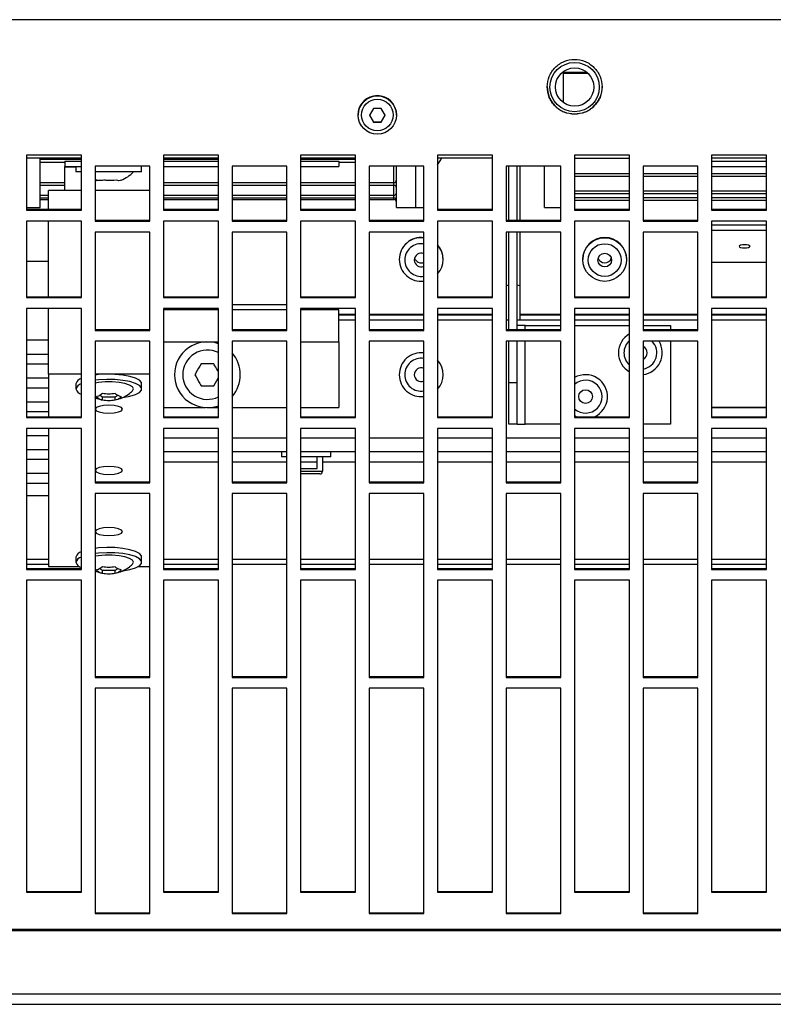
# Model space of a CAD drawing. Extents: x 8533 to 37935, y -10483 to 14592.
# Drawn here: x 29188 to 29326, y -8331 to -8151 of the extents above; entities that cross this region are included whole.
import ezdxf

# ---------------------------------------------------------------- set-up
doc = ezdxf.new("R2010")
doc.units = 0
doc.header["$LTSCALE"] = 10
doc.layers.get('0').update_dxf_attribs({"linetype": 'CONTINUOUS'})

msp = doc.modelspace()

# ---------------------------------------------------------------- linework, layer by layer
at = {"color": 7, "linetype": 'Continuous'}
for p, q in [((30290.426, -8151.386), (28288.425, -8151.386)), ((29287.425, -8166.553), (29287.425, -8160.809)), ((29287.425, -8160.972), (29291.642, -8160.972)), ((29291.731, -8161.048), (29287.425, -8161.048)), ((29249.925, -8168.746), (29249.925, -8168.786)), ((29252.704, -8167.568), (29251.982, -8168.816)), ((29251.982, -8168.771), (29252.704, -8170.019)), ((29251.982, -8168.816), (29252.704, -8170.065)), ((29254.869, -8168.816), (29254.147, -8167.568)), ((29254.147, -8170.019), (29254.869, -8168.771)), ((29254.147, -8170.065), (29254.869, -8168.816)), ((29256.926, -8168.786), (29256.926, -8168.746)), ((29252.704, -8170.065), (29252.704, -8170.019)), ((29252.704, -8170.019), (29254.147, -8170.019)), ((29254.147, -8170.065), (29254.147, -8170.019)), ((29199.425, -8176.129), (29189.425, -8176.129)), ((29189.425, -8176.129), (29189.425, -8186.136)), ((29199.425, -8186.136), (29199.425, -8176.129)), ((29224.426, -8176.129), (29214.425, -8176.129)), ((29214.425, -8176.129), (29214.425, -8186.136)), ((29224.426, -8186.136), (29224.426, -8176.129)), ((29249.425, -8176.129), (29239.425, -8176.129)), ((29239.425, -8176.129), (29239.425, -8186.136)), ((29249.425, -8186.136), (29249.425, -8176.129)), ((29274.425, -8176.129), (29264.425, -8176.129)), ((29264.425, -8176.129), (29264.425, -8186.136)), ((29274.425, -8186.136), (29274.425, -8176.129)), ((29299.425, -8176.129), (29289.425, -8176.129)), ((29289.425, -8176.129), (29289.425, -8186.136)), ((29299.425, -8186.136), (29299.425, -8176.129)), ((29324.425, -8176.129), (29314.425, -8176.129)), ((29314.425, -8176.129), (29314.425, -8186.136)), ((29324.425, -8186.136), (29324.425, -8176.129)), ((29199.425, -8176.681), (29189.425, -8176.681)), ((29191.926, -8185.681), (29191.926, -8176.681)), ((29191.926, -8177.362), (29196.425, -8177.362)), ((29196.425, -8177.181), (29196.425, -8178.181)), ((29196.425, -8177.181), (29199.425, -8177.181)), ((29224.426, -8176.681), (29214.425, -8176.681)), ((29214.425, -8177.181), (29224.426, -8177.181)), ((29249.425, -8176.681), (29239.425, -8176.681)), ((29239.425, -8177.181), (29246.425, -8177.181)), ((29246.425, -8177.181), (29246.425, -8178.181)), ((29246.425, -8177.362), (29249.425, -8177.362)), ((29274.425, -8176.681), (29264.425, -8176.681)), ((29289.425, -8176.681), (29299.425, -8176.681)), ((29324.425, -8176.681), (29314.425, -8176.681)), ((29314.425, -8177.181), (29324.425, -8177.181)), ((29196.425, -8178.181), (29199.425, -8178.181)), ((29196.425, -8178.246), (29196.425, -8178.181)), ((29196.425, -8182.589), (29196.425, -8178.246)), ((29198.426, -8178.181), (29198.426, -8179.181)), ((29199.425, -8179.181), (29198.426, -8179.181)), ((29201.926, -8178.132), (29201.926, -8188.136)), ((29211.925, -8178.132), (29201.926, -8178.132)), ((29202.134, -8179.181), (29201.926, -8179.181)), ((29210.425, -8179.181), (29202.134, -8179.181)), ((29210.425, -8179.181), (29210.425, -8178.181)), ((29211.925, -8188.136), (29211.925, -8178.132)), ((29214.425, -8178.181), (29224.426, -8178.181)), ((29226.925, -8178.132), (29226.925, -8188.136)), ((29236.926, -8178.132), (29226.925, -8178.132)), ((29236.926, -8188.136), (29236.926, -8178.132)), ((29239.425, -8178.181), (29246.425, -8178.181)), ((29251.925, -8178.132), (29251.925, -8188.136)), ((29261.925, -8178.132), (29251.925, -8178.132)), ((29256.926, -8185.681), (29256.926, -8178.171)), ((29260.425, -8185.681), (29260.425, -8178.169)), ((29261.925, -8188.136), (29261.925, -8178.132)), ((29276.925, -8178.132), (29276.925, -8188.136)), ((29286.925, -8178.132), (29276.925, -8178.132)), ((29277.425, -8187.991), (29277.425, -8178.132)), ((29278.925, -8187.991), (29278.925, -8178.132)), ((29279.425, -8178.132), (29279.425, -8187.991)), ((29283.925, -8185.681), (29283.925, -8178.132)), ((29286.925, -8188.136), (29286.925, -8178.132)), ((29301.925, -8178.132), (29301.925, -8188.136)), ((29311.925, -8178.132), (29301.925, -8178.132)), ((29311.925, -8188.136), (29311.925, -8178.132)), ((29314.425, -8178.181), (29324.425, -8178.181)), ((29191.926, -8181.601), (29196.425, -8181.601)), ((29202.136, -8180.657), (29202.401, -8180.73)), ((29214.425, -8181.601), (29224.426, -8181.601)), ((29226.925, -8181.601), (29236.926, -8181.601)), ((29239.425, -8181.601), (29249.425, -8181.601)), ((29251.925, -8181.601), (29256.425, -8181.601)), ((29289.425, -8179.943), (29299.425, -8179.943)), ((29301.925, -8179.943), (29311.925, -8179.943)), ((29314.425, -8179.943), (29324.425, -8179.943)), ((29199.425, -8182.589), (29193.425, -8182.589)), ((29193.425, -8185.992), (29193.425, -8182.589)), ((29211.925, -8182.589), (29201.926, -8182.589)), ((29289.425, -8183.123), (29299.425, -8183.123)), ((29301.925, -8183.123), (29311.925, -8183.123)), ((29314.425, -8183.123), (29324.425, -8183.123)), ((29191.926, -8183.907), (29193.425, -8183.907)), ((29191.926, -8184.215), (29193.425, -8184.215)), ((29214.425, -8183.907), (29224.426, -8183.907)), ((29214.425, -8184.215), (29224.426, -8184.215)), ((29226.925, -8183.907), (29236.926, -8183.907)), ((29226.925, -8184.215), (29236.926, -8184.215)), ((29239.425, -8183.907), (29249.425, -8183.907)), ((29239.425, -8184.215), (29249.425, -8184.215)), ((29251.925, -8183.907), (29256.425, -8183.907)), ((29251.925, -8184.215), (29256.425, -8184.215)), ((29289.425, -8184.326), (29299.425, -8184.326)), ((29301.925, -8184.326), (29311.925, -8184.326)), ((29314.425, -8184.326), (29324.425, -8184.326)), ((29189.425, -8185.681), (29191.926, -8185.681)), ((29189.425, -8185.992), (29199.425, -8185.992)), ((29189.425, -8186.136), (29199.425, -8186.136)), ((29214.425, -8185.992), (29224.426, -8185.992)), ((29214.425, -8186.136), (29224.426, -8186.136)), ((29239.425, -8185.992), (29249.425, -8185.992)), ((29239.425, -8186.136), (29249.425, -8186.136)), ((29256.926, -8185.681), (29260.425, -8185.681)), ((29260.425, -8185.681), (29261.925, -8185.681)), ((29264.425, -8185.992), (29274.425, -8185.992)), ((29264.425, -8186.136), (29274.425, -8186.136)), ((29283.925, -8185.681), (29286.925, -8185.681)), ((29289.425, -8185.992), (29299.425, -8185.992)), ((29289.425, -8186.136), (29299.425, -8186.136)), ((29314.425, -8185.992), (29324.425, -8185.992)), ((29314.425, -8186.136), (29324.425, -8186.136)), ((29199.425, -8188.136), (29189.425, -8188.136)), ((29189.425, -8188.136), (29189.425, -8202.109)), ((29193.425, -8201.965), (29193.425, -8188.136)), ((29199.425, -8202.109), (29199.425, -8188.136)), ((29201.926, -8187.991), (29211.925, -8187.991)), ((29201.926, -8188.136), (29211.925, -8188.136)), ((29224.426, -8188.136), (29214.425, -8188.136)), ((29214.425, -8188.136), (29214.425, -8202.109)), ((29224.426, -8202.109), (29224.426, -8188.136)), ((29226.925, -8187.991), (29236.926, -8187.991)), ((29226.925, -8188.136), (29236.926, -8188.136)), ((29249.425, -8188.136), (29239.425, -8188.136)), ((29239.425, -8188.136), (29239.425, -8202.109)), ((29249.425, -8202.109), (29249.425, -8188.136)), ((29251.925, -8187.991), (29261.925, -8187.991)), ((29251.925, -8188.136), (29261.925, -8188.136)), ((29274.425, -8188.136), (29264.425, -8188.136)), ((29264.425, -8188.136), (29264.425, -8202.109)), ((29274.425, -8202.109), (29274.425, -8188.136)), ((29276.925, -8187.991), (29286.925, -8187.991)), ((29276.925, -8188.136), (29286.925, -8188.136)), ((29299.425, -8188.136), (29289.425, -8188.136)), ((29289.425, -8188.136), (29289.425, -8202.109)), ((29299.425, -8202.109), (29299.425, -8188.136)), ((29301.925, -8187.991), (29311.925, -8187.991)), ((29301.925, -8188.136), (29311.925, -8188.136)), ((29324.425, -8188.136), (29314.425, -8188.136)), ((29314.425, -8188.136), (29314.425, -8202.109)), ((29324.425, -8202.109), (29324.425, -8188.136)), ((29201.926, -8190.134), (29201.926, -8208.086)), ((29211.925, -8190.134), (29201.926, -8190.134)), ((29211.925, -8208.086), (29211.925, -8190.134)), ((29226.925, -8190.134), (29226.925, -8208.086)), ((29236.926, -8190.134), (29226.925, -8190.134)), ((29236.926, -8208.086), (29236.926, -8190.134)), ((29251.925, -8190.134), (29251.925, -8208.086)), ((29261.925, -8190.134), (29251.925, -8190.134)), ((29261.925, -8208.086), (29261.925, -8190.134)), ((29276.925, -8190.134), (29276.925, -8208.086)), ((29286.925, -8190.134), (29276.925, -8190.134)), ((29277.425, -8207.942), (29277.425, -8190.134)), ((29278.925, -8207.942), (29278.925, -8190.134)), ((29279.425, -8190.134), (29279.425, -8205.105)), ((29286.925, -8208.086), (29286.925, -8190.134)), ((29301.925, -8190.134), (29301.925, -8208.086)), ((29311.925, -8190.134), (29301.925, -8190.134)), ((29311.925, -8208.086), (29311.925, -8190.134)), ((29324.425, -8188.887), (29314.425, -8188.887)), ((29324.425, -8189.844), (29314.425, -8189.844)), ((29193.425, -8195.496), (29189.425, -8195.496)), ((29257.425, -8195.13), (29257.425, -8195.15)), ((29265.425, -8195.15), (29265.425, -8195.13)), ((29290.925, -8195.13), (29290.925, -8195.15)), ((29298.925, -8195.15), (29298.925, -8195.13)), ((29314.425, -8195.647), (29324.425, -8195.647)), ((29189.425, -8201.965), (29199.425, -8201.965)), ((29189.425, -8202.109), (29199.425, -8202.109)), ((29214.425, -8201.965), (29224.426, -8201.965)), ((29214.425, -8202.109), (29224.426, -8202.109)), ((29239.425, -8201.965), (29249.425, -8201.965)), ((29239.425, -8202.109), (29249.425, -8202.109)), ((29264.425, -8201.965), (29274.425, -8201.965)), ((29264.425, -8202.109), (29274.425, -8202.109)), ((29289.425, -8201.965), (29299.425, -8201.965)), ((29289.425, -8202.109), (29299.425, -8202.109)), ((29314.425, -8201.965), (29324.425, -8201.965)), ((29314.425, -8202.109), (29324.425, -8202.109)), ((29199.425, -8204.102), (29189.425, -8204.102)), ((29189.425, -8204.102), (29189.425, -8223.993)), ((29193.425, -8216.083), (29193.425, -8204.102)), ((29199.425, -8223.993), (29199.425, -8204.102)), ((29224.426, -8204.102), (29214.425, -8204.102)), ((29214.425, -8204.102), (29214.425, -8223.993)), ((29224.426, -8204.353), (29214.425, -8204.353)), ((29224.426, -8223.993), (29224.426, -8204.102)), ((29236.926, -8203.396), (29226.925, -8203.396)), ((29236.926, -8204.353), (29226.925, -8204.353)), ((29249.425, -8204.102), (29239.425, -8204.102)), ((29239.425, -8204.102), (29239.425, -8223.993)), ((29246.425, -8204.353), (29239.425, -8204.353)), ((29246.425, -8210.156), (29246.425, -8204.353)), ((29249.425, -8223.993), (29249.425, -8204.102)), ((29274.425, -8204.102), (29264.425, -8204.102)), ((29264.425, -8204.102), (29264.425, -8223.993)), ((29274.425, -8223.993), (29274.425, -8204.102)), ((29299.425, -8204.102), (29289.425, -8204.102)), ((29289.425, -8204.102), (29289.425, -8223.993)), ((29299.425, -8223.993), (29299.425, -8204.102)), ((29324.425, -8204.102), (29314.425, -8204.102)), ((29314.425, -8204.102), (29314.425, -8223.993)), ((29324.425, -8223.993), (29324.425, -8204.102)), ((29246.425, -8206.181), (29249.425, -8206.181)), ((29251.925, -8206.181), (29261.925, -8206.181)), ((29264.425, -8206.181), (29274.425, -8206.181)), ((29276.925, -8206.181), (29277.425, -8206.181)), ((29278.925, -8206.181), (29286.925, -8206.181)), ((29279.425, -8205.105), (29279.425, -8205.257)), ((29279.425, -8205.257), (29279.425, -8206.181)), ((29289.425, -8206.181), (29299.425, -8206.181)), ((29301.925, -8206.181), (29311.925, -8206.181)), ((29314.425, -8206.181), (29324.425, -8206.181)), ((29201.926, -8207.942), (29211.925, -8207.942)), ((29201.926, -8208.086), (29211.925, -8208.086)), ((29226.925, -8207.942), (29236.926, -8207.942)), ((29226.925, -8208.086), (29236.926, -8208.086)), ((29251.925, -8207.942), (29261.925, -8207.942)), ((29251.925, -8208.086), (29261.925, -8208.086)), ((29276.925, -8207.942), (29286.925, -8207.942)), ((29276.925, -8208.086), (29286.925, -8208.086)), ((29280.425, -8207.181), (29278.925, -8207.181)), ((29280.425, -8207.181), (29286.925, -8207.181)), ((29289.425, -8207.181), (29299.425, -8207.181)), ((29301.925, -8207.181), (29306.925, -8207.181)), ((29301.925, -8207.942), (29311.925, -8207.942)), ((29301.925, -8208.086), (29311.925, -8208.086)), ((29306.925, -8207.181), (29306.925, -8207.942)), ((29193.425, -8209.851), (29189.425, -8209.851)), ((29201.926, -8210.077), (29201.926, -8235.891)), ((29211.925, -8210.077), (29201.926, -8210.077)), ((29211.925, -8235.891), (29211.925, -8210.077)), ((29214.425, -8210.156), (29224.426, -8210.156)), ((29226.925, -8210.077), (29226.925, -8235.891)), ((29236.926, -8210.077), (29226.925, -8210.077)), ((29236.926, -8235.891), (29236.926, -8210.077)), ((29239.425, -8210.156), (29246.425, -8210.156)), ((29246.425, -8210.156), (29246.425, -8222.159)), ((29251.925, -8210.077), (29251.925, -8235.891)), ((29261.925, -8210.077), (29251.925, -8210.077)), ((29261.925, -8235.891), (29261.925, -8210.077)), ((29276.925, -8210.077), (29276.925, -8235.891)), ((29286.925, -8210.077), (29276.925, -8210.077)), ((29277.425, -8217.671), (29277.425, -8210.077)), ((29278.925, -8217.671), (29278.925, -8210.077)), ((29286.925, -8235.891), (29286.925, -8210.077)), ((29301.925, -8210.077), (29301.925, -8235.891)), ((29311.925, -8210.077), (29301.925, -8210.077)), ((29306.925, -8210.077), (29306.925, -8225.181)), ((29311.925, -8235.891), (29311.925, -8210.077)), ((29193.425, -8212.462), (29189.425, -8212.462)), ((29189.425, -8214.203), (29193.425, -8214.203)), ((29193.425, -8216.815), (29189.425, -8216.815)), ((29199.425, -8216.083), (29193.425, -8216.083)), ((29193.425, -8216.083), (29193.425, -8223.848)), ((29211.925, -8216.083), (29201.926, -8216.083)), ((29223.58, -8218.181), (29224.43, -8216.709)), ((29189.425, -8218.556), (29193.425, -8218.556)), ((29198.426, -8217.824), (29198.426, -8218.781)), ((29210.425, -8218.781), (29210.425, -8217.824)), ((29278.925, -8217.671), (29277.425, -8217.671)), ((29277.425, -8225.181), (29277.425, -8217.671)), ((29278.925, -8225.181), (29278.925, -8217.671)), ((29202.706, -8219.939), (29203.271, -8220.223)), ((29203.271, -8220.223), (29205.58, -8220.223)), ((29203.271, -8220.774), (29203.271, -8220.223)), ((29205.58, -8220.223), (29206.143, -8219.94)), ((29205.58, -8220.774), (29205.58, -8220.223)), ((29193.425, -8221.168), (29189.425, -8221.168)), ((29189.425, -8222.909), (29193.425, -8222.909)), ((29214.425, -8222.166), (29221.997, -8222.166)), ((29214.425, -8222.17), (29222.067, -8222.17)), ((29222.784, -8222.17), (29224.426, -8222.17)), ((29222.854, -8222.166), (29224.426, -8222.166)), ((29226.925, -8222.166), (29236.926, -8222.166)), ((29226.925, -8222.17), (29236.926, -8222.17)), ((29239.425, -8222.166), (29246.425, -8222.166)), ((29239.425, -8222.17), (29246.425, -8222.17)), ((29246.425, -8222.159), (29246.425, -8222.166)), ((29246.425, -8222.17), (29246.425, -8222.166)), ((29324.425, -8222.166), (29314.425, -8222.166)), ((29324.425, -8222.17), (29314.425, -8222.17)), ((29189.425, -8223.848), (29199.425, -8223.848)), ((29189.425, -8223.993), (29199.425, -8223.993)), ((29214.425, -8223.848), (29224.426, -8223.848)), ((29214.425, -8223.993), (29224.426, -8223.993)), ((29239.425, -8223.848), (29249.425, -8223.848)), ((29239.425, -8223.993), (29249.425, -8223.993)), ((29264.425, -8223.848), (29274.425, -8223.848)), ((29264.425, -8223.993), (29274.425, -8223.993)), ((29289.425, -8223.645), (29289.828, -8223.848)), ((29289.425, -8223.848), (29299.425, -8223.848)), ((29289.425, -8223.993), (29299.425, -8223.993)), ((29314.425, -8223.848), (29324.425, -8223.848)), ((29314.425, -8223.993), (29324.425, -8223.993)), ((29199.425, -8225.978), (29189.425, -8225.978)), ((29189.425, -8225.978), (29189.425, -8251.713)), ((29193.425, -8225.978), (29193.425, -8251.195)), ((29199.425, -8251.713), (29199.425, -8225.978)), ((29224.426, -8225.978), (29214.425, -8225.978)), ((29214.425, -8225.978), (29214.425, -8251.713)), ((29224.426, -8251.713), (29224.426, -8225.978)), ((29249.425, -8225.978), (29239.425, -8225.978)), ((29239.425, -8225.978), (29239.425, -8251.713)), ((29249.425, -8251.713), (29249.425, -8225.978)), ((29274.425, -8225.978), (29264.425, -8225.978)), ((29264.425, -8225.978), (29264.425, -8251.713)), ((29274.425, -8251.713), (29274.425, -8225.978)), ((29278.925, -8225.181), (29277.425, -8225.181)), ((29278.925, -8225.181), (29280.425, -8225.181)), ((29286.925, -8225.181), (29280.425, -8225.181)), ((29299.425, -8225.978), (29289.425, -8225.978)), ((29289.425, -8225.978), (29289.425, -8251.713)), ((29299.425, -8251.713), (29299.425, -8225.978)), ((29306.925, -8225.181), (29301.925, -8225.181)), ((29324.425, -8225.978), (29314.425, -8225.978)), ((29314.425, -8225.978), (29314.425, -8251.713)), ((29324.425, -8251.713), (29324.425, -8225.978)), ((29189.425, -8227.261), (29193.425, -8227.261)), ((29193.425, -8229.873), (29189.425, -8229.873)), ((29189.425, -8231.614), (29193.425, -8231.614)), ((29214.425, -8230.181), (29224.426, -8230.181)), ((29226.925, -8230.181), (29236.926, -8230.181)), ((29235.925, -8230.181), (29235.925, -8231.181)), ((29236.926, -8231.181), (29235.925, -8231.181)), ((29239.425, -8230.181), (29249.425, -8230.181)), ((29244.925, -8231.181), (29239.425, -8231.181)), ((29242.426, -8233.281), (29242.426, -8231.181)), ((29243.425, -8231.181), (29243.425, -8233.781)), ((29244.925, -8231.181), (29244.925, -8230.181)), ((29251.925, -8230.181), (29261.925, -8230.181)), ((29264.425, -8230.181), (29274.425, -8230.181)), ((29276.925, -8230.181), (29286.925, -8230.181)), ((29289.425, -8230.181), (29299.425, -8230.181)), ((29301.925, -8230.181), (29311.925, -8230.181)), ((29314.425, -8230.181), (29324.425, -8230.181)), ((29239.425, -8233.281), (29242.426, -8233.281)), ((29193.425, -8234.226), (29189.425, -8234.226)), ((29242.925, -8234.281), (29239.425, -8234.281)), ((29189.425, -8235.967), (29193.425, -8235.967)), ((29201.926, -8235.747), (29211.925, -8235.747)), ((29201.926, -8235.891), (29211.925, -8235.891)), ((29226.925, -8235.747), (29236.926, -8235.747)), ((29226.925, -8235.891), (29236.926, -8235.891)), ((29251.925, -8235.747), (29261.925, -8235.747)), ((29251.925, -8235.891), (29261.925, -8235.891)), ((29276.925, -8235.747), (29286.925, -8235.747)), ((29276.925, -8235.891), (29286.925, -8235.891)), ((29301.925, -8235.747), (29311.925, -8235.747)), ((29301.925, -8235.891), (29311.925, -8235.891)), ((29193.425, -8238.288), (29189.425, -8238.288)), ((29201.926, -8237.871), (29201.926, -8271.423)), ((29211.925, -8237.871), (29201.926, -8237.871)), ((29211.925, -8271.423), (29211.925, -8237.871)), ((29226.925, -8237.871), (29226.925, -8271.423)), ((29236.926, -8237.871), (29226.925, -8237.871)), ((29236.926, -8271.423), (29236.926, -8237.871)), ((29251.925, -8237.871), (29251.925, -8271.423)), ((29261.925, -8237.871), (29251.925, -8237.871)), ((29261.925, -8271.423), (29261.925, -8237.871)), ((29276.925, -8237.871), (29276.925, -8271.423)), ((29286.925, -8237.871), (29276.925, -8237.871)), ((29286.925, -8271.423), (29286.925, -8237.871)), ((29301.925, -8237.871), (29301.925, -8271.423)), ((29311.925, -8237.871), (29301.925, -8237.871)), ((29311.925, -8271.423), (29311.925, -8237.871)), ((29198.426, -8249.454), (29198.426, -8250.411)), ((29210.425, -8250.411), (29210.425, -8249.454)), ((29189.425, -8251.569), (29199.425, -8251.569)), ((29193.425, -8251.195), (29199.068, -8251.195)), ((29202.706, -8251.569), (29203.271, -8251.852)), ((29205.58, -8251.852), (29206.143, -8251.57)), ((29209.783, -8251.195), (29211.925, -8251.195)), ((29214.425, -8251.569), (29224.426, -8251.569)), ((29239.425, -8251.569), (29249.425, -8251.569)), ((29264.425, -8251.569), (29274.425, -8251.569)), ((29289.425, -8251.569), (29299.425, -8251.569)), ((29314.425, -8251.569), (29324.425, -8251.569)), ((29189.425, -8251.713), (29199.425, -8251.713)), ((29203.271, -8251.852), (29205.58, -8251.852)), ((29203.271, -8252.404), (29203.271, -8251.852)), ((29205.58, -8252.404), (29205.58, -8251.852)), ((29214.425, -8251.713), (29224.426, -8251.713)), ((29239.425, -8251.713), (29249.425, -8251.713)), ((29264.425, -8251.713), (29274.425, -8251.713)), ((29289.425, -8251.713), (29299.425, -8251.713)), ((29314.425, -8251.713), (29324.425, -8251.713)), ((29189.425, -8253.687), (29189.425, -8310.617)), ((29199.425, -8253.687), (29189.425, -8253.687)), ((29199.425, -8310.617), (29199.425, -8253.687)), ((29214.425, -8253.687), (29214.425, -8310.617)), ((29224.426, -8253.687), (29214.425, -8253.687)), ((29224.426, -8310.617), (29224.426, -8253.687)), ((29239.425, -8253.687), (29239.425, -8310.617)), ((29249.425, -8253.687), (29239.425, -8253.687)), ((29249.425, -8310.617), (29249.425, -8253.687)), ((29264.425, -8253.687), (29264.425, -8310.617)), ((29274.425, -8253.687), (29264.425, -8253.687)), ((29274.425, -8310.617), (29274.425, -8253.687)), ((29289.425, -8253.687), (29289.425, -8310.617)), ((29299.425, -8253.687), (29289.425, -8253.687)), ((29299.425, -8310.617), (29299.425, -8253.687)), ((29314.425, -8253.687), (29314.425, -8310.617)), ((29324.425, -8253.687), (29314.425, -8253.687)), ((29324.425, -8310.617), (29324.425, -8253.687)), ((29201.926, -8271.279), (29211.925, -8271.279)), ((29201.926, -8271.423), (29211.925, -8271.423)), ((29226.925, -8271.279), (29236.926, -8271.279)), ((29226.925, -8271.423), (29236.926, -8271.423)), ((29251.925, -8271.279), (29261.925, -8271.279)), ((29251.925, -8271.423), (29261.925, -8271.423)), ((29276.925, -8271.279), (29286.925, -8271.279)), ((29276.925, -8271.423), (29286.925, -8271.423)), ((29301.925, -8271.279), (29311.925, -8271.279)), ((29301.925, -8271.423), (29311.925, -8271.423)), ((29201.926, -8273.39), (29201.926, -8314.52)), ((29211.925, -8273.39), (29201.926, -8273.39)), ((29211.925, -8314.52), (29211.925, -8273.39)), ((29226.925, -8273.39), (29226.925, -8314.52)), ((29236.926, -8273.39), (29226.925, -8273.39)), ((29236.926, -8314.52), (29236.926, -8273.39)), ((29251.925, -8273.39), (29251.925, -8314.52)), ((29261.925, -8273.39), (29251.925, -8273.39)), ((29261.925, -8314.52), (29261.925, -8273.39)), ((29276.925, -8273.39), (29276.925, -8314.52)), ((29286.925, -8273.39), (29276.925, -8273.39)), ((29286.925, -8314.52), (29286.925, -8273.39)), ((29301.925, -8273.39), (29301.925, -8314.52)), ((29311.925, -8273.39), (29301.925, -8273.39)), ((29311.925, -8314.52), (29311.925, -8273.39)), ((29189.425, -8310.472), (29199.425, -8310.472)), ((29189.425, -8310.617), (29199.425, -8310.617)), ((29214.425, -8310.472), (29224.426, -8310.472)), ((29214.425, -8310.617), (29224.426, -8310.617)), ((29239.425, -8310.472), (29249.425, -8310.472)), ((29239.425, -8310.617), (29249.425, -8310.617)), ((29264.425, -8310.472), (29274.425, -8310.472)), ((29264.425, -8310.617), (29274.425, -8310.617)), ((29289.425, -8310.472), (29299.425, -8310.472)), ((29289.425, -8310.617), (29299.425, -8310.617)), ((29314.425, -8310.472), (29324.425, -8310.472)), ((29314.425, -8310.617), (29324.425, -8310.617)), ((29201.926, -8314.375), (29211.925, -8314.375)), ((29201.926, -8314.52), (29211.925, -8314.52)), ((29226.925, -8314.375), (29236.926, -8314.375)), ((29226.925, -8314.52), (29236.926, -8314.52)), ((29251.925, -8314.375), (29261.925, -8314.375)), ((29251.925, -8314.52), (29261.925, -8314.52)), ((29276.925, -8314.375), (29286.925, -8314.375)), ((29276.925, -8314.52), (29286.925, -8314.52)), ((29301.925, -8314.375), (29311.925, -8314.375)), ((29301.925, -8314.52), (29311.925, -8314.52)), ((28288.425, -8317.38), (30290.426, -8317.38)), ((28288.425, -8317.62), (30290.426, -8317.62)), ((28288.425, -8329.184), (30290.426, -8329.184)), ((28288.425, -8331.084), (30290.426, -8331.084))]:
    msp.add_line(p, q, dxfattribs=at)
at = {"color": 8, "linetype": 'Continuous'}
for p, q in [((29287.425, -8161.147), (29291.839, -8161.147)), ((29191.926, -8176.864), (29199.425, -8176.864)), ((29214.425, -8176.864), (29224.426, -8176.864)), ((29239.425, -8176.864), (29249.425, -8176.864)), ((29196.425, -8178.246), (29198.426, -8178.246)), ((29256.425, -8181.11), (29256.425, -8178.132)), ((29289.425, -8179.448), (29299.425, -8179.448)), ((29301.925, -8179.448), (29311.925, -8179.448)), ((29314.425, -8179.448), (29324.425, -8179.448)), ((29191.926, -8181.11), (29196.425, -8181.11)), ((29214.425, -8181.11), (29224.426, -8181.11)), ((29226.925, -8181.11), (29236.926, -8181.11)), ((29239.425, -8181.11), (29249.425, -8181.11)), ((29251.925, -8181.11), (29256.425, -8181.11)), ((29256.425, -8181.601), (29256.425, -8181.11)), ((29256.425, -8183.431), (29256.425, -8181.601)), ((29289.425, -8182.639), (29299.425, -8182.639)), ((29301.925, -8182.639), (29311.925, -8182.639)), ((29314.425, -8182.639), (29324.425, -8182.639)), ((29191.926, -8183.431), (29193.425, -8183.431)), ((29214.425, -8183.431), (29224.426, -8183.431)), ((29226.925, -8183.431), (29236.926, -8183.431)), ((29239.425, -8183.431), (29249.425, -8183.431)), ((29251.925, -8183.431), (29256.425, -8183.431)), ((29256.425, -8183.907), (29256.425, -8183.431)), ((29256.425, -8184.215), (29256.425, -8183.907)), ((29289.425, -8183.862), (29299.425, -8183.862)), ((29301.925, -8183.862), (29311.925, -8183.862)), ((29314.425, -8183.862), (29324.425, -8183.862)), ((29246.425, -8205.105), (29249.425, -8205.105)), ((29246.425, -8205.257), (29249.425, -8205.257)), ((29251.925, -8205.105), (29261.925, -8205.105)), ((29251.925, -8205.257), (29261.925, -8205.257)), ((29264.425, -8205.105), (29274.425, -8205.105)), ((29264.425, -8205.257), (29274.425, -8205.257)), ((29279.425, -8205.105), (29286.925, -8205.105)), ((29279.425, -8205.257), (29286.925, -8205.257)), ((29289.425, -8205.105), (29299.425, -8205.105)), ((29289.425, -8205.257), (29299.425, -8205.257)), ((29301.925, -8205.105), (29311.925, -8205.105)), ((29301.925, -8205.257), (29311.925, -8205.257)), ((29314.425, -8205.105), (29324.425, -8205.105)), ((29314.425, -8205.257), (29324.425, -8205.257)), ((29280.425, -8207.942), (29280.425, -8207.181)), ((29280.425, -8225.181), (29280.425, -8210.077)), ((29214.425, -8222.159), (29221.909, -8222.159)), ((29222.942, -8222.159), (29224.426, -8222.159)), ((29226.925, -8222.159), (29236.926, -8222.159)), ((29239.425, -8222.159), (29246.425, -8222.159)), ((29314.425, -8222.159), (29324.425, -8222.159)), ((29214.425, -8227.681), (29224.426, -8227.681)), ((29226.925, -8227.681), (29236.926, -8227.681)), ((29239.425, -8227.681), (29249.425, -8227.681)), ((29251.925, -8227.681), (29261.925, -8227.681)), ((29264.425, -8227.681), (29274.425, -8227.681)), ((29276.925, -8227.681), (29286.925, -8227.681)), ((29289.425, -8227.681), (29299.425, -8227.681)), ((29301.925, -8227.681), (29311.925, -8227.681)), ((29314.425, -8227.681), (29324.425, -8227.681)), ((29214.425, -8232.09), (29224.426, -8232.09)), ((29226.925, -8232.09), (29236.926, -8232.09)), ((29239.425, -8232.09), (29242.426, -8232.09)), ((29243.425, -8232.09), (29249.425, -8232.09)), ((29251.925, -8232.09), (29261.925, -8232.09)), ((29264.425, -8232.09), (29274.425, -8232.09)), ((29276.925, -8232.09), (29286.925, -8232.09)), ((29289.425, -8232.09), (29299.425, -8232.09)), ((29301.925, -8232.09), (29311.925, -8232.09)), ((29314.425, -8232.09), (29324.425, -8232.09)), ((29239.425, -8233.781), (29243.425, -8233.781)), ((29189.425, -8249.83), (29193.425, -8249.83)), ((29214.425, -8249.83), (29224.426, -8249.83)), ((29226.925, -8249.83), (29236.926, -8249.83)), ((29239.425, -8249.83), (29249.425, -8249.83)), ((29251.925, -8249.83), (29261.925, -8249.83)), ((29264.425, -8249.83), (29274.425, -8249.83)), ((29276.925, -8249.83), (29286.925, -8249.83)), ((29289.425, -8249.83), (29299.425, -8249.83)), ((29301.925, -8249.83), (29311.925, -8249.83)), ((29314.425, -8249.83), (29324.425, -8249.83)), ((29189.425, -8250.771), (29193.425, -8250.771)), ((29214.425, -8250.771), (29224.426, -8250.771)), ((29226.925, -8250.771), (29236.926, -8250.771)), ((29239.425, -8250.771), (29249.425, -8250.771)), ((29251.925, -8250.771), (29261.925, -8250.771)), ((29264.425, -8250.771), (29274.425, -8250.771)), ((29276.925, -8250.771), (29286.925, -8250.771)), ((29289.425, -8250.771), (29299.425, -8250.771)), ((29301.925, -8250.771), (29311.925, -8250.771)), ((29314.425, -8250.771), (29324.425, -8250.771))]:
    msp.add_line(p, q, dxfattribs=at)
at = {"color": 7, "linetype": 'Continuous'}
for points in [[(29264.425, -8177.886), (29265.029, -8176.98), (29265.159, -8176.681)], [(29201.926, -8180.574), (29201.933, -8180.577), (29202.256, -8180.715)], [(29320.425, -8192.455), (29320.043, -8192.477), (29319.718, -8192.54), (29319.502, -8192.634), (29319.425, -8192.746), (29319.502, -8192.857), (29319.718, -8192.951), (29320.043, -8193.014), (29320.425, -8193.036), (29320.808, -8193.014), (29321.133, -8192.951), (29321.349, -8192.857), (29321.426, -8192.746), (29321.349, -8192.634), (29321.133, -8192.54), (29320.808, -8192.477), (29320.425, -8192.455)], [(29210.425, -8217.824), (29210.378, -8217.606), (29210.004, -8217.183), (29209.28, -8216.801), (29208.25, -8216.483), (29206.98, -8216.249), (29205.55, -8216.114), (29204.049, -8216.087), (29202.571, -8216.169), (29201.926, -8216.242)], [(29206.817, -8220.378), (29206.98, -8220.357), (29208.25, -8220.123), (29209.28, -8219.805), (29210.004, -8219.422), (29210.378, -8219), (29210.378, -8218.563), (29210.004, -8218.14), (29209.28, -8217.758), (29208.25, -8217.44), (29206.98, -8217.206), (29205.55, -8217.071), (29204.049, -8217.044), (29202.571, -8217.125), (29201.926, -8217.199)], [(29208.715, -8219.176), (29208.743, -8219.149), (29208.925, -8218.781), (29208.743, -8218.413), (29208.211, -8218.075), (29207.372, -8217.794), (29206.295, -8217.594), (29205.066, -8217.489), (29203.785, -8217.489), (29202.556, -8217.594), (29201.926, -8217.696)], [(29206.925, -8222.467), (29206.735, -8222.19), (29206.193, -8221.954), (29205.382, -8221.797), (29204.425, -8221.742), (29203.469, -8221.797), (29202.658, -8221.954), (29202.116, -8222.19), (29201.926, -8222.467), (29202.116, -8222.745), (29202.658, -8222.98), (29203.469, -8223.137), (29204.425, -8223.193), (29205.382, -8223.137), (29206.193, -8222.98), (29206.735, -8222.745), (29206.925, -8222.467)], [(29206.925, -8233.639), (29206.735, -8233.361), (29206.193, -8233.126), (29205.382, -8232.969), (29204.425, -8232.914), (29203.469, -8232.969), (29202.658, -8233.126), (29202.116, -8233.361), (29201.926, -8233.639), (29202.116, -8233.917), (29202.658, -8234.152), (29203.469, -8234.309), (29204.425, -8234.365), (29205.382, -8234.309), (29206.193, -8234.152), (29206.735, -8233.917), (29206.925, -8233.639)], [(29206.925, -8244.811), (29206.735, -8244.533), (29206.193, -8244.298), (29205.382, -8244.141), (29204.425, -8244.086), (29203.469, -8244.141), (29202.658, -8244.298), (29202.116, -8244.533), (29201.926, -8244.811), (29202.116, -8245.089), (29202.658, -8245.324), (29203.469, -8245.481), (29204.425, -8245.536), (29205.382, -8245.481), (29206.193, -8245.324), (29206.735, -8245.089), (29206.925, -8244.811)], [(29210.425, -8249.454), (29210.378, -8249.236), (29210.004, -8248.813), (29209.28, -8248.43), (29208.25, -8248.112), (29206.98, -8247.878), (29205.55, -8247.744), (29204.049, -8247.716), (29202.571, -8247.798), (29201.926, -8247.871)], [(29206.817, -8252.008), (29206.98, -8251.986), (29208.25, -8251.752), (29209.28, -8251.434), (29210.004, -8251.052), (29210.378, -8250.629), (29210.378, -8250.193), (29210.004, -8249.77), (29209.28, -8249.387), (29208.25, -8249.069), (29206.98, -8248.835), (29205.55, -8248.701), (29204.049, -8248.673), (29202.571, -8248.755), (29201.926, -8248.828)], [(29208.715, -8250.805), (29208.743, -8250.779), (29208.925, -8250.411), (29208.743, -8250.043), (29208.211, -8249.705), (29207.372, -8249.424), (29206.295, -8249.223), (29205.066, -8249.118), (29203.785, -8249.118), (29202.556, -8249.223), (29201.926, -8249.325)]]:
    msp.add_lwpolyline(points, dxfattribs=at)
for centre, radius in [((29289.425, -8163.681), 4.5), ((29289.425, -8163.681), 3.5), ((29253.422, -8168.787), 3.497), ((29253.423, -8168.787), 2.897), ((29294.911, -8195.154), 3.986), ((29294.914, -8195.255), 2.988), ((29294.921, -8195.254), 1.246), ((29291.425, -8220.181), 1.25)]:
    msp.add_circle(centre, radius, dxfattribs=at)
for centre, radius, start, end in [((29253.425, -8168.748), 3.5, 0.05318, 179.94682), ((29204.097, -8174.38), 6.809, 292.51364, 315.16259), ((29256.435, -8180.619), 0.491, 268.9383, 358.89655), ((29256.425, -8182.101), 0.5, 0, 90), ((29256.448, -8182.954), 0.478, 267.24375, 356.94907), ((29256.425, -8184.407), 0.5, 0, 90), ((29256.425, -8184.715), 0.5, 0, 90), ((29261.419, -8195.143), 3.993, 82.70675, 179.81816), ((29261.419, -8195.163), 3.993, 82.70675, 179.81816), ((29294.925, -8195.146), 4, 0.22165, 179.77835), ((29261.425, -8195.257), 1.25, 66.39966, 179.75052), ((29261.459, -8195.131), 3.967, 0.01641, 41.58988), ((29261.46, -8195.15), 3.965, 318.40756, 41.59244), ((29261.419, -8195.138), 3.993, 180.18183, 277.29327), ((29261.425, -8195.246), 1.25, 180.24948, 293.60034), ((29261.425, -8194.514), 1.251, 197.32337, 293.56981), ((29294.925, -8194.514), 1.252, 197.31844, 342.68156), ((29276.914, -8198.967), 0.934, 270.69503, 303.1804), ((29279.437, -8198.967), 0.934, 236.8196, 269.30497), ((29222.425, -8216.181), 6, 70.52878, 180), ((29301.425, -8212.181), 4, 120, 180), ((29301.425, -8212.181), 4, 277.18076, 31.73361), ((29222.425, -8216.181), 4.5, 63.6122, 180), ((29301.425, -8212.181), 1.25, 293.57818, 66.42182), ((29222.425, -8216.181), 6, 318.59038, 41.40962), ((29261.425, -8216.181), 4, 82.81924, 180), ((29261.425, -8216.181), 4, 318.59038, 41.40962), ((29301.425, -8212.181), 4, 180, 240), ((29261.425, -8216.181), 1.25, 66.42182, 180), ((29199.861, -8218.315), 1.517, 106.68924, 161.11656), ((29222.425, -8216.181), 6, 180, 289.47122), ((29222.425, -8216.181), 4.5, 180, 296.3878), ((29261.425, -8216.181), 4, 180, 277.18076), ((29261.425, -8216.181), 1.25, 180, 293.57818), ((29291.425, -8220.181), 4, 293.53397, 120), ((29199.861, -8219.272), 1.517, 106.68924, 161.11656), ((29199.861, -8218.29), 1.517, 198.88344, 253.31076), ((29242.925, -8233.781), 0.5, 270, 0), ((29199.861, -8249.945), 1.517, 106.68992, 161.11588), ((29199.861, -8250.902), 1.517, 106.68856, 161.11724), ((29199.861, -8249.92), 1.517, 198.88412, 253.31008)]:
    msp.add_arc(centre, radius, start, end, dxfattribs=at)
at = {"color": 8, "linetype": 'Continuous'}
for centre, radius, start, end in [((29261.42, -8195.261), 2.995, 80.28209, 179.83139), ((29261.421, -8195.242), 2.996, 180.19445, 279.69208), ((29301.425, -8212.181), 3, 131.81031, 180), ((29301.425, -8212.181), 3, 279.59407, 44.53093), ((29261.425, -8216.181), 3, 80.40593, 180), ((29301.425, -8212.181), 3, 180, 228.18969), ((29261.425, -8216.181), 3, 180, 279.59407), ((29291.425, -8220.181), 3, 228.18969, 131.81031)]:
    msp.add_arc(centre, radius, start, end, dxfattribs=at)
at = {"color": 7, "linetype": 'Continuous'}
for points, knots in [([(29289.425, -8168.643), (29290.084, -8168.575), (29291.4, -8168.44), (29293.043, -8167.254), (29294.193, -8165.622), (29294.542, -8163.646), (29294.193, -8161.671), (29293.043, -8160.028), (29291.4, -8158.879), (29289.426, -8158.53), (29287.451, -8158.879), (29285.808, -8160.028), (29284.658, -8161.671), (29284.309, -8163.644), (29284.658, -8165.622), (29285.809, -8167.254), (29287.451, -8168.443), (29288.768, -8168.576), (29289.425, -8168.643)], [0, 0, 0, 0, 0.0624844, 0.1249368, 0.1874053, 0.2499941, 0.312491, 0.3750507, 0.4375033, 0.500002, 0.5624282, 0.6249521, 0.6874194, 0.7500086, 0.8124995, 0.875066, 0.9375786, 1, 1, 1, 1]), ([(29284.426, -8163.604), (29284.493, -8164.261), (29284.627, -8165.576), (29285.817, -8167.205), (29287.45, -8168.393), (29288.767, -8168.526), (29289.425, -8168.592)], [0, 0, 0, 0, 0.2495867, 0.4998794, 0.7500765, 1, 1, 1, 1]), ([(29289.425, -8168.592), (29290.082, -8168.525), (29291.395, -8168.39), (29293.058, -8167.203), (29294.136, -8165.584), (29294.548, -8164.239), (29294.425, -8163.599), (29294.425, -8163.598)], [0, 0, 0, 0, 0.2500162, 0.4998129, 0.749554, 0.9996846, 1, 1, 1, 1]), ([(29254.147, -8167.568), (29253.907, -8167.569), (29253.425, -8167.572), (29252.944, -8167.569), (29252.704, -8167.568)], [0, 0, 0, 0, 0.4999987, 1, 1, 1, 1]), ([(29252.704, -8170.065), (29252.944, -8170.066), (29253.425, -8170.069), (29253.907, -8170.066), (29254.147, -8170.065)], [0, 0, 0, 0, 0.50000128, 1, 1, 1, 1]), ([(29203.544, -8180.657), (29203.159, -8180.735), (29202.686, -8180.83), (29202.223, -8180.685), (29202.136, -8180.657)], [0, 0, 0, 0, 0.8132086, 1, 1, 1, 1]), ([(29205.833, -8180.657), (29205.207, -8180.735), (29204.438, -8180.83), (29203.684, -8180.685), (29203.544, -8180.657)], [0, 0, 0, 0, 0.8132093, 1, 1, 1, 1]), ([(29206.715, -8180.657), (29206.568, -8180.718), (29206.274, -8180.839), (29205.98, -8180.718), (29205.833, -8180.657)], [0, 0, 0, 0, 0.5000023, 1, 1, 1, 1]), ([(29221.271, -8214.181), (29220.955, -8214.728), (29220.567, -8215.4), (29220.187, -8216.058), (29220.116, -8216.181)], [0, 0, 0, 0, 0.8132114, 1, 1, 1, 1]), ([(29223.58, -8214.181), (29223.195, -8214.181), (29222.425, -8214.181), (29221.656, -8214.181), (29221.271, -8214.181)], [0, 0, 0, 0, 0.5000016, 1, 1, 1, 1]), ([(29224.401, -8215.603), (29224.198, -8215.25), (29223.922, -8214.772), (29223.651, -8214.304), (29223.58, -8214.181)], [0, 0, 0, 0, 0.7375112, 1, 1, 1, 1]), ([(29220.116, -8216.181), (29220.432, -8216.728), (29220.82, -8217.4), (29221.2, -8218.058), (29221.271, -8218.181)], [0, 0, 0, 0, 0.8132114, 1, 1, 1, 1]), ([(29205.786, -8220.718), (29205.952, -8220.683), (29206.525, -8220.56), (29207.417, -8220.132), (29208.227, -8219.636), (29208.596, -8219.262), (29208.686, -8219.17)], [0, 0, 0, 0, 0.153031, 0.5276851, 0.8841786, 1, 1, 1, 1]), ([(29221.271, -8218.181), (29221.656, -8218.181), (29222.425, -8218.181), (29223.195, -8218.181), (29223.58, -8218.181)], [0, 0, 0, 0, 0.4999984, 1, 1, 1, 1]), ([(29201.843, -8220.298), (29202.032, -8220.388), (29202.429, -8220.578), (29202.857, -8220.679), (29203.081, -8220.732)], [0, 0, 0, 0, 0.4747724, 1, 1, 1, 1]), ([(29203.271, -8219.614), (29202.955, -8219.846), (29202.567, -8220.132), (29202.187, -8220.184), (29202.116, -8220.194)], [0, 0, 0, 0, 0.8132094, 1, 1, 1, 1]), ([(29202.116, -8220.194), (29202.432, -8220.427), (29202.82, -8220.713), (29203.2, -8220.765), (29203.271, -8220.774)], [0, 0, 0, 0, 0.813214, 1, 1, 1, 1]), ([(29206.735, -8220.194), (29206.419, -8220.11), (29206.031, -8220.005), (29205.651, -8219.675), (29205.58, -8219.614)], [0, 0, 0, 0, 0.813211, 1, 1, 1, 1]), ([(29205.58, -8220.774), (29205.896, -8220.69), (29206.284, -8220.586), (29206.664, -8220.256), (29206.735, -8220.194)], [0, 0, 0, 0, 0.8132106, 1, 1, 1, 1]), ([(29203.271, -8251.243), (29202.955, -8251.476), (29202.567, -8251.762), (29202.187, -8251.814), (29202.116, -8251.824)], [0, 0, 0, 0, 0.8132095, 1, 1, 1, 1]), ([(29206.735, -8251.824), (29206.419, -8251.739), (29206.031, -8251.635), (29205.651, -8251.305), (29205.58, -8251.243)], [0, 0, 0, 0, 0.813211, 1, 1, 1, 1]), ([(29205.786, -8252.348), (29205.952, -8252.312), (29206.525, -8252.189), (29207.417, -8251.761), (29208.227, -8251.266), (29208.596, -8250.891), (29208.686, -8250.799)], [0, 0, 0, 0, 0.1530312, 0.5276856, 0.8841801, 1, 1, 1, 1]), ([(29201.961, -8251.979), (29202.111, -8252.05), (29202.47, -8252.219), (29202.856, -8252.309), (29203.081, -8252.361)], [0, 0, 0, 0, 0.41807605, 1, 1, 1, 1]), ([(29202.116, -8251.824), (29202.432, -8252.056), (29202.82, -8252.342), (29203.2, -8252.394), (29203.271, -8252.404)], [0, 0, 0, 0, 0.8132101, 1, 1, 1, 1]), ([(29205.58, -8252.404), (29205.896, -8252.319), (29206.284, -8252.215), (29206.664, -8251.885), (29206.735, -8251.824)], [0, 0, 0, 0, 0.8132106, 1, 1, 1, 1])]:
    msp.add_open_spline(points, degree=3, knots=knots, dxfattribs=at)
for points in [[(29205.58, -8219.614), (29205.195, -8219.672), (29204.425, -8219.788), (29203.656, -8219.672), (29203.271, -8219.614)], [(29203.271, -8220.774), (29203.656, -8220.832), (29204.425, -8220.948), (29205.195, -8220.832), (29205.58, -8220.774)], [(29205.58, -8251.243), (29205.195, -8251.301), (29204.425, -8251.417), (29203.656, -8251.301), (29203.271, -8251.243)], [(29203.271, -8252.404), (29203.656, -8252.462), (29204.425, -8252.578), (29205.195, -8252.462), (29205.58, -8252.404)]]:
    msp.add_open_spline(points, degree=3, dxfattribs=at)

doc.saveas('drawing.dxf')
